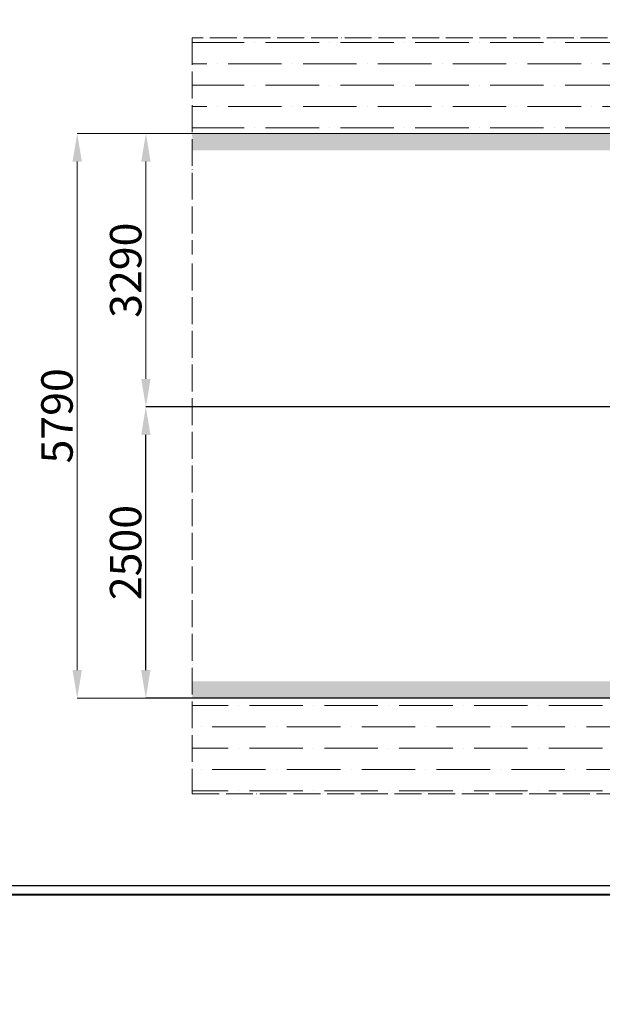
# Model space of a CAD drawing. Units: millimetres. Extents: x -6342 to 1215705, y 5545 to 200506.
# Drawn here: x 50817 to 56006, y 39628 to 48399 of the extents above; entities that cross this region are included whole.
import ezdxf

# ---------------------------------------------------------------- set-up
doc = ezdxf.new("R2010")
doc.units = ezdxf.units.MM
doc.header["$LTSCALE"] = 10
doc.linetypes.add('ACAD_ISO04W100', pattern=[30, 24, -3, 0, -3])
doc.layers.get('DEFPOINTS').update_dxf_attribs({"lineweight": 15})
for name, color, linetype, lineweight in [('BIEN', 120, 'ACAD_ISO04W100', 15), ('D', 30, 'Continuous', 9), ('Khung ban ve', 1, 'Continuous', 25), ('KICHTHUOC', 132, 'Continuous', 5), ('THAN', 255, 'Continuous', 15)]:
    doc.layers.add(name, color=color, linetype=linetype, lineweight=lineweight)
doc.styles.add('Kich thuoc ghi chu', font='arial_0.ttf', dxfattribs={"height": 280})
doc.styles.get("Standard").update_dxf_attribs({"font": 'arial_0.ttf'})
doc.dimstyles.new('ISO-25', dxfattribs={"dimtxt": 2.5, "dimasz": 250, "dimexe": 1.25, "dimexo": 0.625, "dimtad": 1, "dimtxsty": 'Standard', "dimcen": 2.5, "dimadec": 0, "dimazin": 0, "dimtfac": 1, "dimtmove": 0, "dimatfit": 3, "dimfxl": 1, "dimarcsym": 0})

# ---------------------------------------------------------------- blocks, each defined once
blk = doc.blocks.new('*D22')
at = {"layer": 'DEFPOINTS', "color": 0}
for p in [(51940.3, 44949.5), (57085.3, 44949.5), (57085.3, 42355)]:
    blk.add_point(p, dxfattribs=at)
at = {"layer": 'KICHTHUOC', "color": 0, "lineweight": -2}
for p, q in [((57084.7, 44949.5), (51939, 44949.5)), ((51940.3, 42605), (51940.3, 44699.5)), ((57084.7, 42355), (51939, 42355))]:
    blk.add_line(p, q, dxfattribs=at)
at = {"layer": 'KICHTHUOC', "color": 0}
for points in [[(51898.6, 44699.5), (51981.9, 44699.5), (51940.3, 44949.5)], [(51898.6, 42605), (51981.9, 42605), (51940.3, 42355)]]:
    blk.add_solid(points, dxfattribs=at)
at = {"layer": 'KICHTHUOC', "color": 0, "insert": (51796.7, 43652.3), "char_height": 280, "attachment_point": 5, "rotation": 90, "style": 'Kich thuoc ghi chu'}
blk.add_mtext('2500', dxfattribs=at)

msp = doc.modelspace()

# ---------------------------------------------------------------- hatches: boundary and pattern name
at = {"layer": 'D'}
h = msp.add_hatch(dxfattribs=at)
h.set_pattern_fill('ANSI36', color=256, scale=60, angle=315, style=0)
h.paths.add_polyline_path([(52354.308, 48236.184), (52354.308, 47385.017), (59809.139, 47387.69), (59934.834, 47627.18), (60037.537, 47938.249), (60037.537, 48236.184)])
h = msp.add_hatch(dxfattribs=at)
h.set_pattern_fill('ANSI36', color=256, scale=60, angle=315, style=0)
h.set_pattern_definition([(0, (12858.14, 0), (333.375, 190.5), [476.25, -95.25, 0, -95.25])])
h.paths.add_polyline_path([(52354.308, 42355.012), (52354.308, 41503.845), (62354.308, 41503.845), (62354.308, 42355.012)])

# ---------------------------------------------------------------- linework, layer by layer
at = {"lineweight": 40, "ltscale": 10}
msp.add_lwpolyline([(152900.603, 40602.907), (37413.445, 40602.907), (37413.445, 98167.074), (152900.603, 98167.074)], close=True, dxfattribs=at)
at = {"color": 2, "ltscale": 10}
msp.add_circle((91139.039, 103025.452), 97480.795, dxfattribs=at)
at = {"layer": 'BIEN'}
for points in [[(62354.308, 46307.962), (62354.308, 48236.184), (52354.308, 48236.184), (52354.308, 46307.962)], [(52354.308, 46227.962), (52354.308, 41503.845), (62354.308, 41503.845), (62354.308, 46227.962)]]:
    msp.add_lwpolyline(points, dxfattribs=at)
at = {"layer": 'D'}
msp.add_line((52354.308, 42355.012), (62354.308, 42355.012), dxfattribs=at)
msp.add_lwpolyline([(52354.308, 47385.017), (59807.736, 47385.017), (59934.834, 47627.18), (60037.537, 47934.977), (60037.537, 48236.184)], dxfattribs=at)
at = {"layer": 'Khung ban ve'}
msp.add_lwpolyline([(37495.529, 40684.99), (152818.52, 40684.99), (152818.52, 98084.99), (37495.529, 98084.99)], close=True, dxfattribs=at)
at = {"layer": 'KICHTHUOC'}
for p, q in [((52353.683, 47385.017), (51327.553, 47385.017)), ((52353.683, 47385.017), (51939.625, 47385.017)), ((51328.803, 42605.012), (51328.803, 47135.017)), ((51940.875, 45199.523), (51940.875, 47135.017)), ((52354.308, 44949.523), (51939.625, 44949.523)), ((52353.683, 42355.012), (51327.553, 42355.012))]:
    msp.add_line(p, q, dxfattribs=at)
for points in [[(51287.136, 47135.017), (51370.469, 47135.017), (51328.803, 47385.017)], [(51899.209, 47135.017), (51982.542, 47135.017), (51940.875, 47385.017)], [(51899.209, 45199.523), (51982.542, 45199.523), (51940.875, 44949.523)], [(51287.136, 42605.012), (51370.469, 42605.012), (51328.803, 42355.012)]]:
    msp.add_solid(points, dxfattribs=at)
at = {"layer": 'THAN'}
for points in [[(59639.759, 47235.017), (59807.736, 47385.017), (52354.308, 47235.017), (52354.308, 47385.017)], [(52354.308, 42355.012), (52354.308, 42505.012), (56285.304, 42355.012), (56285.304, 42505.012)]]:
    msp.add_trace(points, dxfattribs=at)

# ---------------------------------------------------------------- texts
at = {"layer": 'KICHTHUOC', "char_height": 280, "attachment_point": 5, "rotation": 90, "style": 'Kich thuoc ghi chu'}
for s, insert in [('3290', (51797.29, 46167.27)), ('5790', (51185.217, 44870.014))]:
    msp.add_mtext(s, dxfattribs=dict(at, insert=insert))

# ---------------------------------------------------------------- dimensions: what is measured, and where the dimension line sits
at = {"layer": 'KICHTHUOC'}
dim = msp.add_linear_dim(base=(51940.25, 44949.523), p1=(57085.304, 42355.012), p2=(57085.304, 44949.523), angle=90, text='2500', dimstyle='ISO-25', override={"dimtxsty": 'Kich thuoc ghi chu'}, dxfattribs=at)
dim.commit()
dim.dimension.update_dxf_attribs({"geometry": '*D22', "text_midpoint": (51796.665, 43652.268)})

doc.saveas('drawing.dxf')
